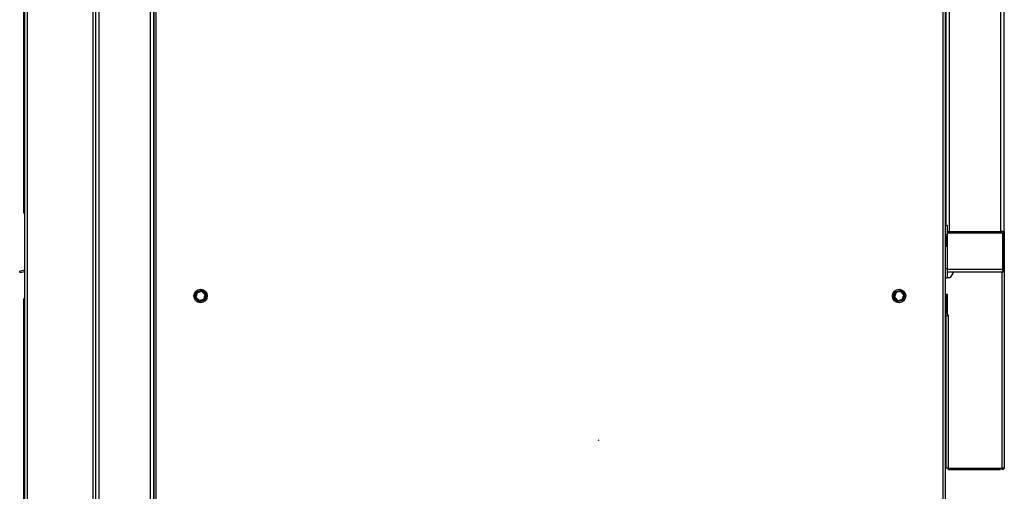
# Model space of a CAD drawing. Units: millimetres. Extents: x 15 to 1004, y -926 to 2043.
# Drawn here: x 134 to 979, y 1102 to 1507 of the extents above; entities that cross this region are included whole.
import ezdxf

# ---------------------------------------------------------------- set-up
doc = ezdxf.new("R2010")
doc.units = ezdxf.units.MM
doc.layers.add('Moffat_Details', color=150, linetype='Continuous')
doc.layers.add('Moffat_Profiles', color=10, linetype='Continuous')

msp = doc.modelspace()

# ---------------------------------------------------------------- linework, layer by layer
at = {"layer": 'Moffat_Details'}
for p, q in [((196.86, 321.93), (196.86, 2004.35)), ((198.86, 1989.93), (198.86, 321.93)), ((201.86, 1989.93), (201.86, 322.93)), ((245.86, 1989.93), (245.86, 322.93)), ((248.86, 1989.93), (248.86, 322.93)), ((249.06, 341.27), (249.06, 1989.93)), ((251.06, 342.13), (251.06, 1989.93)), ((929.96, 1325.43), (976.61, 1325.43)), ((976.26, 1324.23), (929.96, 1324.23)), ((929.96, 1324.23), (976.61, 1324.23)), ((977.76, 1292.83), (929.96, 1292.83)), ((977.76, 1290.43), (929.96, 1290.43)), ((284.05, 1268.64), (285.35, 1273.67)), ((284.05, 1268.64), (284.61, 1268.79)), ((287.76, 1264.99), (284.05, 1268.64)), ((284.61, 1268.79), (285.76, 1273.26)), ((285.16, 1268.95), (284.61, 1268.79)), ((287.9, 1265.55), (284.61, 1268.79)), ((286.18, 1272.86), (285.16, 1268.95)), ((285.16, 1268.95), (288.05, 1266.11)), ((285.35, 1273.67), (290.36, 1275.06)), ((285.76, 1273.26), (285.35, 1273.67)), ((285.76, 1273.26), (290.21, 1274.5)), ((286.18, 1272.86), (285.76, 1273.26)), ((290.07, 1273.94), (286.18, 1272.86)), ((290.07, 1273.94), (290.21, 1274.5)), ((292.95, 1271.11), (290.07, 1273.94)), ((290.21, 1274.5), (290.36, 1275.06)), ((290.21, 1274.5), (293.51, 1271.26)), ((290.36, 1275.06), (294.07, 1271.41)), ((291.94, 1267.19), (292.95, 1271.11)), ((293.51, 1271.26), (292.35, 1266.79)), ((294.07, 1271.41), (292.77, 1266.38)), ((293.51, 1271.26), (292.95, 1271.11)), ((293.51, 1271.26), (294.07, 1271.41)), ((883.54, 1269.11), (885.31, 1274)), ((883.54, 1269.11), (884.11, 1269.21)), ((886.89, 1265.14), (883.54, 1269.11)), ((884.11, 1269.21), (885.68, 1273.56)), ((884.68, 1269.31), (884.11, 1269.21)), ((887.09, 1265.68), (884.11, 1269.21)), ((886.05, 1273.11), (884.68, 1269.31)), ((884.68, 1269.31), (887.29, 1266.22)), ((885.31, 1274), (890.42, 1274.91)), ((885.68, 1273.56), (885.31, 1274)), ((885.68, 1273.56), (890.23, 1274.37)), ((886.05, 1273.11), (885.68, 1273.56)), ((890.03, 1273.83), (886.05, 1273.11)), ((890.03, 1273.83), (890.23, 1274.37)), ((892.64, 1270.74), (890.03, 1273.83)), ((890.23, 1274.37), (890.42, 1274.91)), ((890.23, 1274.37), (893.21, 1270.84)), ((890.42, 1274.91), (893.77, 1270.94)), ((891.26, 1266.94), (892.64, 1270.74)), ((893.21, 1270.84), (891.64, 1266.5)), ((893.77, 1270.94), (892.01, 1266.05)), ((893.21, 1270.84), (892.64, 1270.74)), ((893.21, 1270.84), (893.77, 1270.94)), ((292.77, 1266.38), (287.76, 1264.99)), ((287.76, 1264.99), (287.9, 1265.55)), ((292.35, 1266.79), (287.9, 1265.55)), ((287.9, 1265.55), (288.05, 1266.11)), ((288.05, 1266.11), (291.94, 1267.19)), ((292.35, 1266.79), (291.94, 1267.19)), ((292.77, 1266.38), (292.35, 1266.79)), ((892.01, 1266.05), (886.89, 1265.14)), ((886.89, 1265.14), (887.09, 1265.68)), ((891.64, 1266.5), (887.09, 1265.68)), ((887.09, 1265.68), (887.29, 1266.22)), ((887.29, 1266.22), (891.26, 1266.94)), ((891.64, 1266.5), (891.26, 1266.94)), ((892.01, 1266.05), (891.64, 1266.5))]:
    msp.add_line(p, q, dxfattribs=at)
for centre in [(289.06, 1270.03), (888.66, 1270.03)]:
    msp.add_circle(centre, 5.75, dxfattribs=at)
at = {"layer": 'Moffat_Profiles'}
for p, q in [((976.01, 1325.43), (976.01, 2025.43)), ((979.01, 1325.43), (979.01, 2025.43)), ((138.36, 321.93), (138.36, 2006.93)), ((140.36, 2007.85), (140.36, 321.93)), ((137.96, 1999.93), (137.96, 328.93)), ((926.56, 342.13), (926.56, 1989.93)), ((928.56, 341.27), (928.56, 1989.93)), ((929.01, 1330.43), (929.01, 1969.43)), ((932.01, 1325.43), (932.01, 1974.83)), ((137.36, 1341.93), (137.36, 1516.43)), ((929.01, 1414.54), (928.56, 1414.54)), ((929.01, 1414.46), (928.56, 1414.46)), ((929.01, 1411.44), (928.56, 1411.44)), ((929.01, 1406.9), (928.56, 1406.9)), ((929.01, 1405.39), (928.56, 1405.39)), ((929.01, 1405.31), (928.56, 1405.31)), ((928.56, 1398.93), (929.01, 1398.93)), ((928.56, 1396.93), (929.01, 1396.93)), ((929.01, 1392.33), (928.56, 1392.33)), ((928.56, 1342.33), (929.01, 1342.33)), ((928.56, 1332.8), (929.01, 1332.8)), ((928.56, 1330.55), (929.01, 1330.55)), ((929.96, 1330.43), (928.56, 1330.43)), ((929.96, 1330.43), (929.96, 1322.43)), ((929.96, 1322.43), (928.56, 1322.43)), ((928.96, 1321.18), (928.56, 1321.18)), ((928.96, 1320.62), (928.56, 1320.62)), ((928.96, 1320.62), (928.96, 1321.18)), ((928.96, 1316.36), (928.96, 1320.62)), ((929.46, 1320.65), (929.46, 1320.15)), ((929.46, 1320.15), (929.46, 1316.43)), ((929.96, 1322.43), (929.96, 1293.43)), ((977.81, 1325.43), (976.61, 1325.43)), ((976.61, 1324.23), (976.61, 1325.43)), ((976.76, 1325.43), (976.76, 1325.42)), ((976.76, 1324.22), (976.76, 1324.14)), ((977.76, 1292.83), (977.76, 1322.73)), ((977.81, 1325.43), (979.01, 1325.43)), ((977.81, 1325.43), (977.81, 1325.1)), ((977.81, 1323.03), (979.01, 1323.03)), ((977.81, 1323.03), (977.81, 1291.93)), ((979.01, 1325.43), (979.01, 1323.03)), ((979.01, 1323.03), (979.01, 1291.93)), ((928.96, 1316.36), (928.56, 1316.36)), ((928.96, 1312.67), (928.56, 1312.67)), ((928.96, 1312.67), (928.96, 1316.36)), ((929.46, 1316.43), (929.46, 1313.21)), ((929.96, 1293.43), (928.56, 1293.43)), ((929.96, 1293.43), (929.96, 1285.43)), ((133.84, 1291.23), (137.96, 1292.33)), ((134.23, 1289.78), (133.84, 1291.23)), ((137.96, 1290.78), (134.23, 1289.78)), ((929.96, 1285.43), (928.56, 1285.43)), ((929.96, 1285.93), (932.66, 1285.93)), ((935.26, 1290.43), (932.66, 1285.93)), ((976.76, 1290.43), (976.76, 1122.27)), ((977.76, 1292.83), (977.76, 1290.43)), ((977.81, 1291.93), (979.01, 1291.93)), ((977.81, 1290.43), (977.81, 1291.93)), ((979.01, 1290.43), (977.81, 1290.43)), ((978.76, 1290.43), (978.76, 1122.27)), ((979.01, 1291.93), (979.01, 1290.43)), ((930.26, 1271.27), (928.56, 1271.27)), ((928.66, 1271.27), (930.26, 1269.68)), ((930.08, 1271.27), (930.26, 1271.09)), ((930.26, 1253.77), (930.26, 1271.27)), ((137.36, 879.93), (137.36, 1266.93)), ((929.76, 1254.93), (929.76, 1267.73)), ((928.56, 1254.93), (929.76, 1254.93)), ((928.76, 1253.27), (928.76, 1122.27)), ((928.76, 1253.27), (930.76, 1253.27)), ((930.76, 1253.77), (930.26, 1253.77)), ((930.76, 1253.27), (930.76, 1253.77)), ((930.76, 1253.27), (930.76, 1122.27)), ((930.76, 1122.27), (928.76, 1122.27)), ((930.76, 1122.27), (975.56, 1122.27)), ((930.76, 1121.22), (930.76, 1122.27)), ((930.76, 1121.22), (975.56, 1121.22)), ((975.56, 1122.27), (976.76, 1122.27)), ((975.56, 1122.27), (975.56, 1121.22)), ((978.76, 1122.27), (976.76, 1122.27))]:
    msp.add_line(p, q, dxfattribs=at)
at = {"layer": 'Moffat_Profiles', "flags": 128}
msp.add_lwpolyline([(630.06, 1146.78), (630.55, 1146.3), (630.77, 1146.04)], dxfattribs=at)
at = {"layer": 'Moffat_Profiles'}
for centre, radius, start, end in [((976.26, 1322.73), 1.5, 0, 90), ((976.61, 1323.03), 2.4, 0, 90), ((976.61, 1323.03), 1.2, 0, 90), ((927.56, 1267.73), 2.2, 0, 62.96431), ((977.71, 1122.27), 1.05, 180, 0), ((977.71, 1122.27), 0.05, 180, 0)]:
    msp.add_arc(centre, radius, start, end, dxfattribs=at)
for centre, major_axis, ratio, start_param, end_param in [((928.96, 1320.65), (0, 0.531), 0.940994, 4.712389, 6.283185), ((928.96, 1320.15), (0.5, 0), 0.922494, 0, 1.570796), ((928.96, 1316.43), (0.5, 0), 0.140212, 4.712389, 6.283185), ((928.96, 1313.21), (0, 0.531), 0.940994, 3.141593, 4.712389)]:
    msp.add_ellipse(centre, major_axis=major_axis, ratio=ratio, start_param=start_param, end_param=end_param, dxfattribs=at)
for points, knots in [([(137.96, 1341.31), (137.85, 1341.35), (137.6, 1341.46), (137.4, 1341.69), (137.37, 1341.85), (137.36, 1341.93)], [0, 0, 0, 0, 0.278794, 0.674072, 1, 1, 1, 1]), ([(137.36, 1341.93), (137.39, 1341.65), (137.44, 1341.12), (137.79, 1340.7), (137.96, 1340.5)], [0, 0, 0, 0, 0.517312, 1, 1, 1, 1]), ([(137.96, 1268.33), (137.92, 1268.29), (137.72, 1268.14), (137.46, 1267.67), (137.4, 1267.21), (137.36, 1266.93)], [0, 0, 0, 0, 0.0971512, 0.4531002, 1, 1, 1, 1]), ([(137.36, 1266.93), (137.39, 1267.01), (137.44, 1267.18), (137.69, 1267.35), (137.92, 1267.44), (137.96, 1267.45)], [0, 0, 0, 0, 0.457578, 0.914123, 1, 1, 1, 1])]:
    msp.add_open_spline(points, degree=3, knots=knots, dxfattribs=at)

doc.saveas('drawing.dxf')
